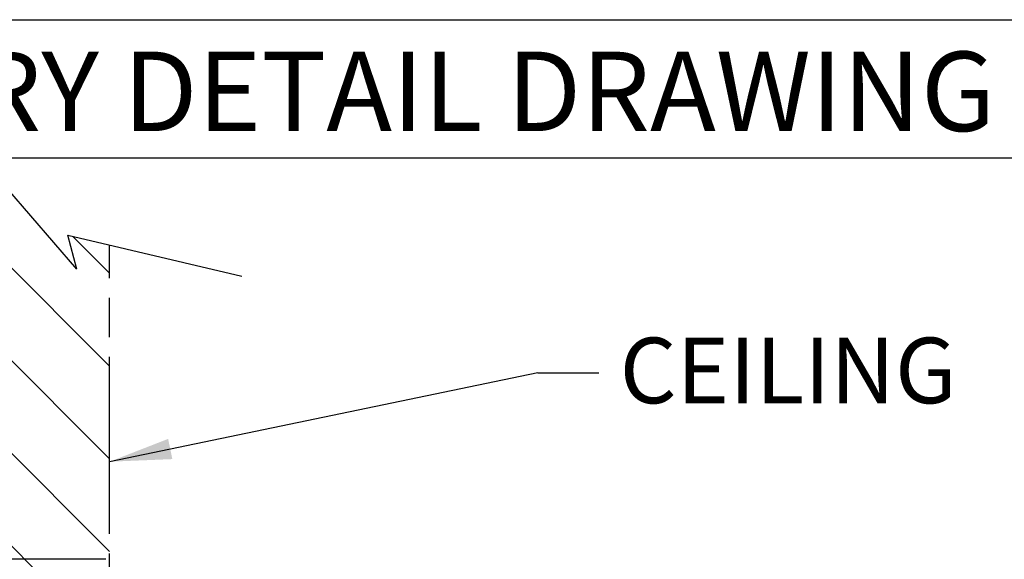
# Model space of a CAD drawing. Units: inches. Extents: x 3.8 to 41.7, y 4.4 to 46.5.
# Drawn here: x 14.1 to 21.6, y 42.4 to 46.5 of the extents above; entities that cross this region are included whole.
import ezdxf

# ---------------------------------------------------------------- set-up
doc = ezdxf.new("R2010")
doc.units = ezdxf.units.IN
doc.header["$MEASUREMENT"] = 0
doc.linetypes.add('PHANTOM', pattern=[0.8, 0.45, -0.05, 0.1, -0.05, 0.1, -0.05])
for name, color, linetype in [('A-DTL-3', 3, 'Continuous'), ('DIMENSION', 7, 'Continuous'), ('DRAWING', 7, 'Continuous'), ('TITLE_BLOCK', 7, 'Continuous')]:
    doc.layers.add(name, color=color, linetype=linetype)
doc.styles.add('ARIALB', font='ARIALBD.TTF')
doc.styles.add('ROMAND', font='romand__.ttf')

msp = doc.modelspace()

# ---------------------------------------------------------------- hatches: boundary and pattern name
at = {"layer": 'A-DTL-3'}
h = msp.add_hatch(dxfattribs=at)
h.set_pattern_fill('ANSI31', color=256, scale=4, angle=90, style=0)
h.set_pattern_definition([(135, (-9.8854, -119.5286), (-0.3535534, -0.3535534), [])])
h.paths.add_polyline_path([(13.7692, 12.3666), (13.7692, 6.8639), (14.0609, 6.7952), (13.994, 7.0537), (14.5187, 6.4441), (14.4516, 6.7033), (14.7692, 6.6285), (14.7692, 12.3666)])
h.paths.add_polyline_path([(13.7692, 12.3666), (14.7692, 12.3666), (14.7692, 44.8302), (14.4516, 44.9049), (14.5187, 44.6458), (13.994, 45.2554), (14.0609, 44.9969), (13.7692, 45.0656)])

# ---------------------------------------------------------------- linework, layer by layer
msp.add_solid([(15.2478, 43.1983), (15.2155, 43.3525), (14.7692, 43.1785)])
for p, q in [((14.5187, 44.6458), (13.994, 45.2554)), ((14.5187, 44.6458), (14.4515, 44.9053)), ((14.4516, 44.9049), (15.7772, 44.5929))]:
    msp.add_line(p, q, dxfattribs=at)
at = {"layer": 'DIMENSION'}
for p, q in [((6.3079, 45.4951), (33.9558, 45.4951)), ((18.0364, 43.8556), (14.7692, 43.1785)), ((14.7397, 42.4345), (13.0994, 42.4345))]:
    msp.add_line(p, q, dxfattribs=at)
at = {"layer": 'DIMENSION', "linetype": 'PHANTOM', "ltscale": 3}
msp.add_line((14.7692, 6.6285), (14.7692, 44.8302), dxfattribs=at)
at = {"layer": 'DRAWING'}
for p, q in [((3.8079, 46.5483), (36.1021, 46.5483)), ((18.0364, 43.8556), (18.5019, 43.8556))]:
    msp.add_line(p, q, dxfattribs=at)

# ---------------------------------------------------------------- texts
at = {"layer": 'DIMENSION', "insert": (19.9451, 43.8742), "char_height": 0.5, "attachment_point": 5, "style": 'ROMAND'}
msp.add_mtext('\\A1;{\\fArial|b0|i0|c0|p34;CEILING}', dxfattribs=at)
at = {"layer": 'TITLE_BLOCK', "color": 7, "insert": (16.3235, 46.3045), "char_height": 0.60533, "width": 19.402553, "attachment_point": 2, "style": 'ARIALB'}
msp.add_mtext('DRAPERY DETAIL DRAWING', dxfattribs=at)

doc.saveas('drawing.dxf')
